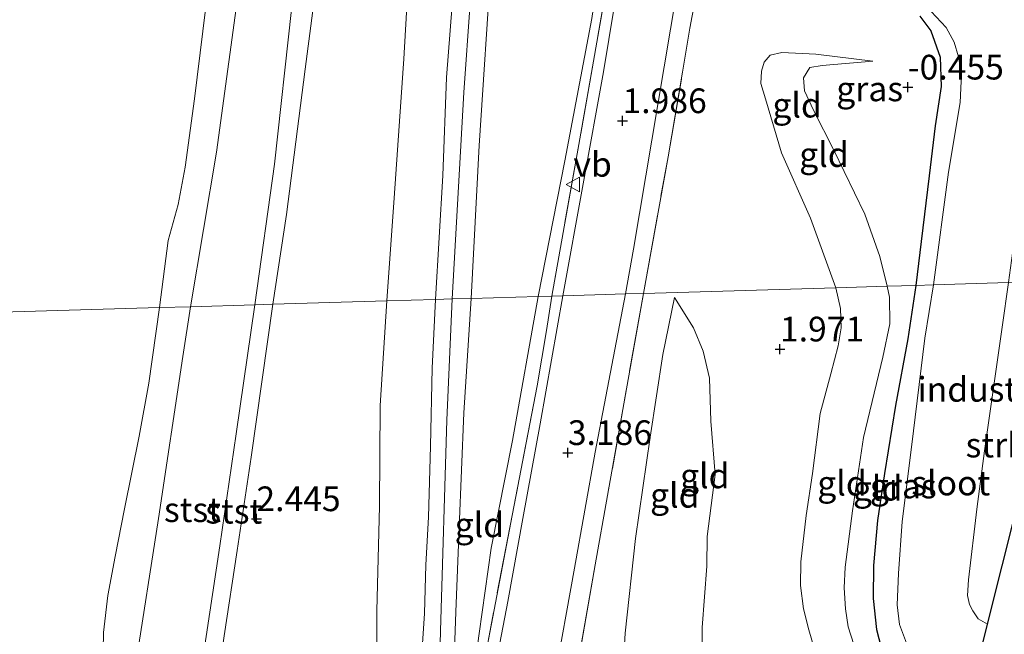
# Model space of a CAD drawing. Units: metres. Extents: x 99998 to 110006, y 418748 to 425003.
# Drawn here: x 102658 to 102757, y 420822 to 420885 of the extents above; entities that cross this region are included whole.
import ezdxf
from ezdxf.enums import TextEntityAlignment as Align

# ---------------------------------------------------------------- set-up
doc = ezdxf.new("R2010")
doc.units = ezdxf.units.M
doc.linetypes.add('IE-TERREINAFSCHEIDING', pattern=[10, 8, -2])
doc.layers.get('0').update_dxf_attribs({"lineweight": 25})
for name, color, linetype, lineweight in [('B-ME-GR-STRUIKEN-GV-B6', 93, 'Continuous', 18), ('B-ME-GW-HOOGTEPUNT-S-B1', 10, 'Continuous', 25), ('B-ME-GW-INSTEEKWATERGANG-L-B1', 10, 'Continuous', 25), ('B-ME-GW-KRUINLIJN-L-B1', 93, 'Continuous', 18), ('B-ME-GW-TEENLIJN-L-B1', 93, 'Continuous', 18), ('B-ME-IE-GRASLAND-GV-B6', 93, 'Continuous', 18), ('B-ME-IE-GRONDWERKLIJN-GROND_INGERICHT-GV-B6', 253, 'Continuous', 18), ('B-ME-IE-HULPGEOMETRIE-L-B1', 53, 'Continuous', 18), ('B-ME-IE-TERREINAFSCHEIDING-DOORGANG-L-B1', 8, 'IE-TERREINAFSCHEIDING-KUNSTMATIG-OPEN', 18), ('B-ME-IE-TERREINAFSCHEIDING-RASTERHEKWERK-L-B1', 8, 'IE-TERREINAFSCHEIDING', 18), ('B-ME-KG-KADASTRAAL-OPNAMEDTMGRENS-L-B1', 10, 'Continuous', 25), ('B-ME-OB-BEKLEDING-GV-B6', 253, 'Continuous', 18), ('B-ME-OB-WATERLIJN-L-B1', 133, 'OB-WATERLIJN', 18), ('B-ME-OG-WATER-GV-B6', 153, 'Continuous', 18), ('B-ME-VH-VERH_SOORT-BITUMEN-GV-B6', 8, 'IE-TERREINAFSCHEIDING-NATUURLIJK-HOUTWAL', 18), ('B-ME-VW-MEUBILAIR_WEGMEUBILAIR-VERKEERSBORD-S-B1', 8, 'Continuous', 18)]:
    doc.layers.add(name, color=color, linetype=linetype, lineweight=lineweight)
doc.styles.add('NLCS-ISO', font='NLCS-ISO.TTF')
doc.linetypes.add('IE-TERREINAFSCHEIDING-KUNSTMATIG-OPEN', pattern='A,7,-1.5,[67,NLCS.SHX,S=0.75,R=0,X=0,Y=0],-1.5', length=10)
doc.linetypes.add('IE-TERREINAFSCHEIDING-NATUURLIJK-HOUTWAL', pattern='A,7,-1.5,[67,NLCS.SHX,S=0.75,R=45,X=0,Y=0],-1.5,7,-1.5,[70,NLCS.SHX,S=0.75,R=0,X=0,Y=0],-1.5', length=20)
doc.linetypes.add('OB-WATERLIJN', pattern='A,10,[32,NLCS.SHX,S=2,R=0,X=0,Y=0],-12', length=22)

# ---------------------------------------------------------------- blocks, each defined once
blk = doc.blocks.new('verkeersbord')
for p, q in [((0, 0.75), (-0.75, -0.625)), ((0.75, -0.625), (0, 0.75)), ((-0.75, -0.625), (0.75, -0.625))]:
    blk.add_line(p, q)
blk = doc.blocks.new('hoogtepunt')
for p, q in [((-0.5, 0), (0.5, 0)), ((0, 0.5), (0, -0.5))]:
    blk.add_line(p, q)

msp = doc.modelspace()

# ---------------------------------------------------------------- linework, layer by layer
at = {"layer": 'B-ME-GR-STRUIKEN-GV-B6'}
msp.add_polyline3d([(102755.734, 420823.31, -1.388), (102754.765, 420823.842, -1.388), (102754.234, 420824.657, -1.388), (102753.909, 420825.307, -1.388), (102753.688, 420826.215, -1.388), (102753.79, 420827.821, -1.388), (102754.637, 420834.964, -1.388), (102755.413, 420840.869, -1.388), (102757.208, 420853.375, -1.388), (102757.856, 420857.904, -1.388), (102762.291, 420858.035, 0.225), (102760.627, 420847.365, 0.204), (102758.674, 420835.144, 0.204), (102755.734, 420823.31, -1.388)], dxfattribs=at)
at = {"layer": 'B-ME-GW-INSTEEKWATERGANG-L-B1'}
for points in [[(102748.86, 420884.885, -0.383), (102750, 420883.397, -0.428), (102750.916, 420880.735, -0.488), (102751.016, 420877.75, -0.518), (102750.417, 420873.791, -0.536), (102749.812, 420868.713, -0.515), (102748.994, 420862.057, -0.488), (102748.452, 420857.627, -0.539)], [(102748.452, 420857.627, -0.539), (102747.66, 420852.218, -0.503), (102746.413, 420845.455, -0.476), (102745.281, 420838.57, -0.314), (102744.601, 420833.804, -0.29), (102744.199, 420829.253, -0.308), (102744.146, 420825.929, -0.404), (102744.498, 420822.788, -0.332), (102745.156, 420820.167, -0.299), (102745.975, 420818.659, -0.269), (102746.817, 420817.641, -0.287), (102747.325, 420817.064, -0.287), (102749.297, 420815.231, -0.29), (102751.184, 420814.487, -0.266), (102753.427, 420814.023, -0.341)]]:
    msp.add_polyline3d(points, dxfattribs=at)
at = {"layer": 'B-ME-GW-KRUINLIJN-L-B1'}
for points in [[(102701.563, 420856.246, 4.599), (102702.735, 420877.149, 4.632), (102704.006, 420895.269, 4.836), (102705.413, 420908.468, 4.863), (102708.182, 420930.105, 5.04), (102711.696, 420956.509, 5.286), (102714.12, 420977.188, 5.205), (102717.331, 421006.732, 5.235), (102720.574, 421036.835, 5.166), (102722.209, 421052.818, 5.199), (102723.87, 421070.624, 5.136), (102725.402, 421090.541, 5.049), (102727.686, 421115.601, 4.89), (102729.891, 421140.824, 4.716), (102731.391, 421162.177, 4.311), (102732.75, 421181.731, 4.371), (102734.563, 421213.745, 4.473), (102735.931, 421238.686, 4.584)], [(102738.11, 421238.876, 4.548), (102737.036, 421221.864, 4.524), (102735.797, 421204.437, 4.383), (102734.515, 421184.281, 4.362), (102732.98, 421161.89, 4.338), (102731.876, 421142.854, 4.665), (102730.826, 421126.721, 4.845), (102729.018, 421106.931, 4.932), (102726.934, 421084.419, 5.097), (102725.515, 421064.693, 5.082), (102723.063, 421041.25, 5.082), (102720.209, 421014.824, 5.232), (102717.284, 420988.916, 5.235), (102714.498, 420961.616, 5.214), (102710.942, 420935.085, 5.058), (102707.249, 420907.11, 4.821), (102705.512, 420890.785, 4.755), (102704.278, 420871.788, 4.662), (102703.457, 420856.302, 4.536)], [(102699.854, 420856.196, 4.482), (102700.588, 420868.74, 4.536), (102700.989, 420878.669, 4.521), (102701.713, 420888.23, 4.614), (102702.593, 420898.784, 4.737), (102703.196, 420906.905, 4.794), (102704.914, 420920.255, 4.881), (102707.183, 420937.803, 5.004), (102709.665, 420958.151, 5.154), (102711.977, 420976.775, 5.052), (102713.757, 420994.545, 5.052), (102715.545, 421011.401, 5.082), (102717.614, 421029.139, 5.067), (102719.544, 421048.057, 5.052), (102721.136, 421065.026, 5.022), (102722.84, 421085.205, 4.962), (102724.748, 421103.95, 4.839), (102726.464, 421123.945, 4.734), (102728.602, 421146.315, 4.464), (102730.194, 421168.761, 4.137), (102731.116, 421183.654, 4.197), (102731.995, 421202.785, 4.266), (102733.154, 421224.013, 4.329), (102733.859, 421238.505, 4.374)], [(102681.571, 420855.657, 2.238), (102683.557, 420869.908, 2.061), (102685.301, 420885.573, 1.884), (102687.078, 420900.324, 1.875), (102689.09, 420916.172, 1.953), (102691.277, 420930.953, 2.142), (102693.682, 420947.236, 2.301), (102695.592, 420963.066, 2.391), (102697.391, 420978.605, 2.499), (102699.746, 420998.673, 2.511), (102702.062, 421019.621, 2.433), (102704.187, 421042.657, 2.37), (102705.684, 421058.221, 2.391), (102707.839, 421080.176, 2.325), (102710.308, 421105.059, 2.337), (102711.627, 421124.568, 2.397), (102713.407, 421147.116, 2.325), (102714.88, 421166.188, 2.211), (102716.228, 421183.573, 2.13), (102717.279, 421203.222, 2.184), (102718.298, 421225.107, 2.184), (102718.79, 421237.19, 2.193)], [(102744.116, 420880.338, -0.377), (102738.332, 420881.041, 0.33), (102734.923, 420881.203, 0.879), (102733.713, 420880.945, 1.023), (102733.107, 420880.225, 1.152), (102732.848, 420879.33, 1.311), (102732.797, 420878.069, 1.374), (102733.269, 420876.511, 1.464), (102734.862, 420871.03, 1.566), (102737.809, 420864.441, 1.659), (102740.375, 420857.389, 1.599)], [(102740.375, 420857.389, 1.599), (102740.86, 420855.287, 1.683), (102740.924, 420853.341, 1.647), (102740.598, 420851.485, 1.614), (102739.88, 420848.662, 1.65), (102738.789, 420844.663, 1.671), (102738.009, 420838.573, 1.68), (102737.373, 420834.327, 1.656), (102736.83, 420829.627, 1.704), (102736.801, 420827.237, 1.683), (102737.089, 420824.884, 1.683), (102737.644, 420822.743, 1.695), (102738.259, 420820.647, 1.674), (102738.665, 420819.292, 1.617), (102739.329, 420817.513, 1.653), (102740.684, 420815.103, 1.59), (102742.067, 420813.036, 1.641), (102744.269, 420810.691, 1.674), (102746.675, 420808.806, 1.68), (102749.759, 420807.048, 1.656), (102751.529, 420806.383, 1.677)], [(102684.799, 420757.372, 2.79), (102687.001, 420762.801, 2.958), (102687.758, 420767.077, 3.024), (102688.542, 420772.523, 3.168), (102689.964, 420779.094, 3.495), (102691.251, 420784.996, 3.822), (102692.474, 420789.213, 4.014), (102694.257, 420793.891, 4.092), (102695.935, 420799.391, 4.308), (102697.422, 420805.267, 4.326), (102697.973, 420810.077, 4.248), (102698.43, 420815.317, 4.224), (102698.434, 420819.826, 4.224), (102698.759, 420824.401, 4.182), (102698.88, 420829.327, 4.2), (102699.158, 420834.168, 4.35), (102699.365, 420841.339, 4.479), (102699.536, 420849.232, 4.476), (102699.854, 420856.196, 4.482)], [(102695.218, 420505.82, 4.652), (102696.442, 420536.367, 4.479), (102697.404, 420564.755, 4.401), (102698.157, 420587.119, 4.425), (102699.055, 420618.393, 4.575), (102699.701, 420649.797, 4.68), (102699.973, 420666.274, 4.575), (102700.245, 420685.743, 4.854), (102700.625, 420709.254, 5.055), (102700.915, 420739.467, 4.713), (102701.172, 420763.002, 4.422), (102700.221, 420788.413, 4.161), (102700.123, 420795.059, 4.287), (102699.997, 420807.935, 4.416), (102700.363, 420822.649, 4.317), (102701.023, 420843.98, 4.569), (102701.563, 420856.246, 4.599)], [(102703.457, 420856.302, 4.536), (102702.743, 420844.723, 4.551), (102702.264, 420833.096, 4.359), (102701.915, 420824.576, 4.269), (102701.566, 420815.035, 4.329), (102701.892, 420807.171, 4.341)], [(102724.03, 420856.407, 2.49), (102722.854, 420850.638, 2.826), (102721.595, 420842.259, 3.138), (102720.09, 420831.979, 3.171), (102719.05, 420822.419, 3.27), (102718.915, 420820.112, 3.264), (102717.969, 420814.83, 3.459), (102717.081, 420809.06, 3.675), (102716.645, 420805.61, 3.831), (102716.68, 420803.699, 3.957), (102717.094, 420801.917, 3.978), (102717.891, 420800.225, 4.11), (102718.916, 420798.986, 4.266), (102720.069, 420798.235, 4.296), (102721.446, 420797.636, 4.365), (102724.875, 420796.845, 4.392), (102730.867, 420795.433, 4.509), (102738.563, 420793.6, 4.593), (102746.409, 420792.055, 4.611), (102750.463, 420791.356, 4.617)], [(102675.352, 420813.978, 2.223), (102676.279, 420819.596, 2.181), (102678.036, 420831.242, 2.262), (102679.703, 420842.588, 2.148), (102681.571, 420855.657, 2.238)]]:
    msp.add_polyline3d(points, dxfattribs=at)
at = {"layer": 'B-ME-GW-TEENLIJN-L-B1'}
for points in [[(102729.656, 421238.138, 2.967), (102728.636, 421214.543, 2.928), (102727.696, 421196.478, 2.85), (102726.912, 421179.557, 2.841), (102725.955, 421165.235, 2.799), (102724.871, 421150.217, 2.952), (102723.497, 421137.3, 3.3), (102722.254, 421122.609, 3.435), (102720.497, 421109.141, 3.318), (102718.789, 421091.846, 3.408), (102717.57, 421076.726, 3.489), (102715.742, 421059.711, 3.417), (102714.091, 421041.618, 3.54), (102711.94, 421023.79, 3.546), (102709.899, 421004.135, 3.543), (102707.754, 420984.442, 3.66), (102705.393, 420966.186, 3.477), (102703.424, 420950.113, 3.384), (102701.147, 420932.653, 3.294), (102698.842, 420914.302, 3.12), (102697.294, 420891.731, 3.012), (102696.657, 420880.565, 2.991), (102695.712, 420866.977, 2.931), (102694.935, 420856.051, 2.964)], [(102710.249, 420856.502, 2.73), (102712.959, 420870.224, 2.163), (102715.675, 420884.654, 1.782), (102718.09, 420900.907, 1.494), (102720.024, 420917.445, 1.635), (102722.383, 420933.228, 1.713), (102724.97, 420954.421, 1.755), (102727.174, 420972.644, 1.797), (102729.909, 420997.202, 1.728), (102732.244, 421019.709, 1.656), (102734.663, 421041.958, 1.65), (102736.415, 421060.861, 1.701), (102736.314, 421062.547, 1.725), (102735.882, 421063.455, 1.743), (102735.433, 421063.942, 1.74), (102735.345, 421064.775, 1.725), (102735.58, 421066.622, 1.719), (102735.928, 421067.374, 1.713), (102736.554, 421068.322, 1.689), (102737.013, 421070.071, 1.71), (102737.83, 421078.016, 1.644), (102739.806, 421099.675, 1.533)], [(102675.085, 420855.466, 0.789), (102677.695, 420871.128, 0.885), (102680.189, 420889.43, 0.801), (102682.632, 420907.919, 0.771), (102684.72, 420925.01, 0.762), (102686.893, 420942.809, 0.75), (102688.593, 420957.136, 0.852), (102689.83, 420969.343, 0.927), (102691.121, 420980.082, 0.924), (102692.562, 420993.444, 0.888), (102694.752, 421011.993, 0.921), (102696.423, 421028.312, 0.897), (102698.689, 421050.705, 0.906), (102700.184, 421065.376, 0.99), (102701.319, 421078.209, 0.897), (102702.687, 421092.91, 0.885)], [(102745.564, 420857.542, -0.377), (102744.833, 420860.547, -0.401), (102743.32, 420864.83, -0.389), (102740.168, 420871.32, -0.416), (102738.12, 420875.367, -0.344), (102737.19, 420877.312, -0.317), (102737.092, 420878.631, -0.266), (102737.739, 420879.675, -0.254), (102738.981, 420879.893, -0.293), (102744.116, 420880.338, -0.377)], [(102752.567, 420810.562, -0.086), (102749.948, 420811.813, -0.05), (102747.527, 420813.499, -0.05), (102745.827, 420814.957, -0.038), (102744.681, 420816.247, -0.026), (102743.731, 420817.492, 0.021), (102742.507, 420820.327, 0.003), (102741.617, 420823.03, 0.003), (102741.363, 420824.859, -0.047), (102741.222, 420826.986, -0.101), (102741.305, 420829.08, -0.134), (102742.072, 420834.782, -0.098), (102743.175, 420842.21, -0.119), (102745.129, 420850.342, -0.32), (102745.822, 420853.717, -0.401), (102745.816, 420856.437, -0.509), (102745.564, 420857.542, -0.377)], [(102710.249, 420856.502, 2.73), (102707.648, 420841.919, 3.294), (102705.505, 420830.998, 3.567), (102704.286, 420822.387, 3.798), (102703.503, 420816.746, 3.897), (102702.38, 420810.102, 4.188), (102701.892, 420807.171, 4.341)], [(102750.655, 420799.325, 1.932), (102738.937, 420800.601, 2.364), (102732.622, 420802.026, 2.226), (102729.749, 420803.027, 2.145), (102728.283, 420803.899, 2.115), (102727.397, 420805.009, 2.067), (102727.133, 420806.189, 2.022), (102727.105, 420807.488, 1.989), (102727.013, 420811.672, 2.04), (102726.822, 420818.954, 2.088), (102726.843, 420822.986, 2.112), (102727.33, 420829.178, 2.22), (102727.345, 420832.204, 2.442), (102728.15, 420838.484, 2.412), (102727.716, 420843.861, 2.322), (102727.581, 420848.224, 2.292), (102726.938, 420850.974, 2.358), (102725.974, 420853.318, 2.433), (102724.03, 420856.407, 2.49)], [(102668.746, 420814.721, 0.807), (102669.503, 420819.081, 0.837), (102671.824, 420834.007, 0.852), (102674.307, 420850.42, 0.825), (102675.085, 420855.466, 0.789)], [(102694.935, 420856.051, 2.964), (102694.268, 420845.461, 2.895), (102694.19, 420835.256, 2.895), (102693.933, 420824.659, 2.805), (102693.915, 420815.275, 2.784), (102693.731, 420809.757, 2.865), (102692.939, 420804.014, 2.898), (102691.57, 420798.177, 2.916), (102690.321, 420794.166, 2.835), (102688.824, 420790.361, 2.736), (102687.606, 420786.547, 2.565), (102686.779, 420782.301, 2.421), (102686.08, 420777.213, 2.226), (102685.708, 420772.96, 2.184), (102685.524, 420768.581, 2.262), (102685.19, 420764.72, 2.361), (102684.843, 420760.915, 2.523), (102684.799, 420757.372, 2.79)]]:
    msp.add_polyline3d(points, dxfattribs=at)
at = {"layer": 'B-ME-IE-GRASLAND-GV-B6'}
for points in [[(102719.537, 420895.463, 1.518), (102716.859, 420879.247, 1.845), (102712.752, 420856.575, 2.586), (102711.624, 420856.542, 2.718), (102714.369, 420871.877, 2.136), (102717.658, 420890.739, 1.629)], [(102726.296, 420887.437, 1.734), (102725.596, 420883.671, 1.761), (102724.872, 420879.205, 1.914), (102723.389, 420870.633, 2.181), (102720.904, 420856.815, 2.718), (102719.104, 420856.762, 2.628), (102719.89, 420861.28, 2.463), (102724.245, 420887.2, 1.641)], [(102750.02, 420885.35, -1.387), (102751.526, 420883.732, -1.387), (102752.359, 420882.245, -1.387), (102752.795, 420880.766, -1.387), (102753.08, 420879.038, -1.387), (102752.945, 420876.157, -1.388)], [(102752.945, 420876.157, -1.388), (102751.785, 420869.074, -1.388), (102750.242, 420857.68, -1.388), (102748.452, 420857.627, -0.539), (102748.994, 420862.057, -0.488), (102749.812, 420868.713, -0.515), (102750.417, 420873.791, -0.536), (102751.016, 420877.75, -0.518), (102750.916, 420880.735, -0.488), (102750, 420883.397, -0.428), (102748.86, 420884.885, -0.383)], [(102748.452, 420857.627, -0.539), (102750.242, 420857.68, -1.388), (102749.372, 420852.265, -1.388), (102748.013, 420841.254, -1.388), (102747.078, 420833.701, -1.388), (102746.714, 420828.45, -1.388), (102746.566, 420825.257, -1.388), (102746.821, 420823.278, -1.388), (102747.527, 420821.398, -1.388), (102748.415, 420819.588, -1.388), (102749.497, 420817.949, -1.388), (102748.403, 420816.929, -0.308), (102747.325, 420817.064, -0.287), (102746.817, 420817.641, -0.287), (102745.975, 420818.659, -0.269), (102745.156, 420820.167, -0.299), (102744.498, 420822.788, -0.332), (102744.146, 420825.929, -0.404), (102744.199, 420829.253, -0.308), (102744.601, 420833.804, -0.29), (102745.281, 420838.57, -0.314), (102746.413, 420845.455, -0.476), (102747.66, 420852.218, -0.503), (102748.452, 420857.627, -0.539)], [(102698.389, 420782.145, 4.056), (102698.623, 420785.077, 4.056), (102698.994, 420787.751, 4.113), (102699.658, 420791.457, 4.206), (102700.123, 420795.059, 4.287), (102701.251, 420801.031, 4.323), (102702.252, 420805.754, 4.278), (102705.074, 420821.051, 3.771), (102707.611, 420834.33, 3.393), (102710.137, 420847.452, 3.054), (102711.078, 420853.058, 2.832), (102711.624, 420856.542, 2.718)], [(102711.624, 420856.542, 2.718), (102712.752, 420856.575, 2.586), (102710.437, 420843.588, 3.009), (102708.703, 420834.007, 3.285), (102707.166, 420825.6, 3.444), (102705.706, 420817.886, 3.627), (102704.533, 420811.237, 3.87), (102702.836, 420803.298, 4.137), (102701.766, 420797.781, 4.23), (102701.005, 420793.57, 4.191), (102700.221, 420788.413, 4.161), (102699.726, 420784.748, 4.089), (102699.268, 420780.21, 4.125)], [(102711.86, 420817.586, 3.729), (102713.939, 420828.974, 3.363), (102716.004, 420840.722, 3.207), (102719.104, 420856.762, 2.628), (102720.904, 420856.815, 2.718), (102717.272, 420836.334, 3.393), (102716.018, 420829.309, 3.504), (102714.531, 420820.776, 3.651)]]:
    msp.add_polyline3d(points, dxfattribs=at)
at = {"layer": 'B-ME-IE-GRONDWERKLIJN-GROND_INGERICHT-GV-B6'}
for points in [[(102697.294, 420891.731, 3.012), (102696.657, 420880.565, 2.991), (102695.712, 420866.977, 2.931), (102694.935, 420856.051, 2.964), (102683.397, 420855.711, 2.25), (102684.769, 420864.789, 2.151), (102686.665, 420879.53, 2.154), (102688.681, 420895.033, 2.175)], [(102701.713, 420888.23, 4.614), (102700.989, 420878.669, 4.521), (102700.588, 420868.74, 4.536), (102699.854, 420856.196, 4.482), (102694.935, 420856.051, 2.964), (102695.712, 420866.977, 2.931), (102696.657, 420880.565, 2.991), (102697.294, 420891.731, 3.012)], [(102705.512, 420890.785, 4.755), (102704.278, 420871.788, 4.662), (102703.457, 420856.302, 4.536), (102701.563, 420856.246, 4.599), (102699.854, 420856.196, 4.482), (102700.588, 420868.74, 4.536), (102700.989, 420878.669, 4.521), (102701.713, 420888.23, 4.614)], [(102715.675, 420884.654, 1.782), (102712.959, 420870.224, 2.163), (102710.249, 420856.502, 2.73), (102703.457, 420856.302, 4.536), (102704.278, 420871.788, 4.662), (102705.512, 420890.785, 4.755)], [(102717.658, 420890.739, 1.629), (102714.369, 420871.877, 2.136), (102711.624, 420856.542, 2.718), (102710.249, 420856.502, 2.73), (102712.959, 420870.224, 2.163), (102715.675, 420884.654, 1.782)], [(102748.86, 420884.885, -0.383), (102750, 420883.397, -0.428), (102750.916, 420880.735, -0.488), (102751.016, 420877.75, -0.518), (102750.417, 420873.791, -0.536), (102749.812, 420868.713, -0.515), (102748.994, 420862.057, -0.488), (102748.452, 420857.627, -0.539), (102745.564, 420857.542, -0.377), (102744.833, 420860.547, -0.401), (102743.32, 420864.83, -0.389), (102740.168, 420871.32, -0.416), (102738.12, 420875.367, -0.344), (102737.19, 420877.312, -0.317), (102737.092, 420878.631, -0.266), (102737.739, 420879.675, -0.254), (102738.981, 420879.893, -0.293), (102744.116, 420880.338, -0.377), (102738.332, 420881.041, 0.33), (102734.923, 420881.203, 0.879), (102733.713, 420880.945, 1.023), (102733.107, 420880.225, 1.152), (102732.848, 420879.33, 1.311), (102732.797, 420878.069, 1.374), (102733.269, 420876.511, 1.464), (102734.862, 420871.03, 1.566), (102737.809, 420864.441, 1.659), (102740.375, 420857.389, 1.599), (102720.904, 420856.815, 2.718), (102723.389, 420870.633, 2.181), (102724.872, 420879.205, 1.914), (102725.596, 420883.671, 1.761), (102726.296, 420887.437, 1.734)], [(102740.375, 420857.389, 1.599), (102737.809, 420864.441, 1.659), (102734.862, 420871.03, 1.566), (102733.269, 420876.511, 1.464), (102732.797, 420878.069, 1.374), (102732.848, 420879.33, 1.311), (102733.107, 420880.225, 1.152), (102733.713, 420880.945, 1.023), (102734.923, 420881.203, 0.879), (102738.332, 420881.041, 0.33), (102744.116, 420880.338, -0.377), (102738.981, 420879.893, -0.293), (102737.739, 420879.675, -0.254), (102737.092, 420878.631, -0.266), (102737.19, 420877.312, -0.317), (102738.12, 420875.367, -0.344), (102740.168, 420871.32, -0.416), (102743.32, 420864.83, -0.389), (102744.833, 420860.547, -0.401), (102745.564, 420857.542, -0.377), (102740.375, 420857.389, 1.599)], [(102720.904, 420856.815, 2.718), (102740.375, 420857.389, 1.599), (102740.86, 420855.287, 1.683), (102740.924, 420853.341, 1.647), (102740.598, 420851.485, 1.614), (102739.88, 420848.662, 1.65), (102738.789, 420844.663, 1.671), (102738.009, 420838.573, 1.68), (102737.373, 420834.327, 1.656), (102736.83, 420829.627, 1.704), (102736.801, 420827.237, 1.683), (102737.089, 420824.884, 1.683), (102737.644, 420822.743, 1.695), (102738.259, 420820.647, 1.674)], [(102738.259, 420820.647, 1.674), (102737.644, 420822.743, 1.695), (102737.089, 420824.884, 1.683), (102736.801, 420827.237, 1.683), (102736.83, 420829.627, 1.704), (102737.373, 420834.327, 1.656), (102738.009, 420838.573, 1.68), (102738.789, 420844.663, 1.671), (102739.88, 420848.662, 1.65), (102740.598, 420851.485, 1.614), (102740.924, 420853.341, 1.647), (102740.86, 420855.287, 1.683), (102740.375, 420857.389, 1.599)], [(102740.375, 420857.389, 1.599), (102745.564, 420857.542, -0.377), (102745.816, 420856.437, -0.509), (102745.822, 420853.717, -0.401), (102745.129, 420850.342, -0.32), (102743.175, 420842.21, -0.119), (102742.072, 420834.782, -0.098), (102741.305, 420829.08, -0.134), (102741.222, 420826.986, -0.101), (102741.363, 420824.859, -0.047), (102741.617, 420823.03, 0.003), (102742.507, 420820.327, 0.003)], [(102742.507, 420820.327, 0.003), (102741.617, 420823.03, 0.003), (102741.363, 420824.859, -0.047), (102741.222, 420826.986, -0.101), (102741.305, 420829.08, -0.134), (102742.072, 420834.782, -0.098), (102743.175, 420842.21, -0.119), (102745.129, 420850.342, -0.32), (102745.822, 420853.717, -0.401), (102745.816, 420856.437, -0.509), (102745.564, 420857.542, -0.377)], [(102745.564, 420857.542, -0.377), (102748.452, 420857.627, -0.539), (102747.66, 420852.218, -0.503), (102746.413, 420845.455, -0.476), (102745.281, 420838.57, -0.314), (102744.601, 420833.804, -0.29), (102744.199, 420829.253, -0.308), (102744.146, 420825.929, -0.404), (102744.498, 420822.788, -0.332), (102745.156, 420820.167, -0.299)], [(102694.935, 420856.051, 2.964), (102699.854, 420856.196, 4.482), (102699.536, 420849.232, 4.476), (102699.365, 420841.339, 4.479), (102699.158, 420834.168, 4.35), (102698.88, 420829.327, 4.2), (102698.759, 420824.401, 4.182), (102698.434, 420819.826, 4.224), (102698.43, 420815.317, 4.224), (102697.973, 420810.077, 4.248), (102697.422, 420805.267, 4.326), (102695.935, 420799.391, 4.308), (102694.257, 420793.891, 4.092), (102692.474, 420789.213, 4.014), (102691.251, 420784.996, 3.822), (102689.964, 420779.094, 3.495)], [(102698.434, 420819.826, 4.224), (102698.759, 420824.401, 4.182), (102698.88, 420829.327, 4.2), (102699.158, 420834.168, 4.35), (102699.365, 420841.339, 4.479), (102699.536, 420849.232, 4.476), (102699.854, 420856.196, 4.482), (102701.563, 420856.246, 4.599), (102703.457, 420856.302, 4.536), (102702.743, 420844.723, 4.551), (102702.264, 420833.096, 4.359), (102701.915, 420824.576, 4.269), (102701.566, 420815.035, 4.329)], [(102703.457, 420856.302, 4.536), (102710.249, 420856.502, 2.73), (102707.648, 420841.919, 3.294), (102705.505, 420830.998, 3.567), (102704.286, 420822.387, 3.798), (102703.503, 420816.746, 3.897), (102702.38, 420810.102, 4.188), (102701.892, 420807.171, 4.341), (102701.566, 420815.035, 4.329), (102701.915, 420824.576, 4.269), (102702.264, 420833.096, 4.359), (102702.743, 420844.723, 4.551), (102703.457, 420856.302, 4.536)], [(102703.503, 420816.746, 3.897), (102704.286, 420822.387, 3.798), (102705.505, 420830.998, 3.567), (102707.648, 420841.919, 3.294), (102710.249, 420856.502, 2.73), (102711.624, 420856.542, 2.718), (102711.078, 420853.058, 2.832), (102710.137, 420847.452, 3.054), (102707.611, 420834.33, 3.393), (102705.074, 420821.051, 3.771)], [(102714.531, 420820.776, 3.651), (102716.018, 420829.309, 3.504), (102717.272, 420836.334, 3.393), (102720.904, 420856.815, 2.718)], [(102718.915, 420820.112, 3.264), (102719.05, 420822.419, 3.27), (102720.09, 420831.979, 3.171), (102721.595, 420842.259, 3.138), (102722.854, 420850.638, 2.826), (102724.03, 420856.407, 2.49), (102725.974, 420853.318, 2.433), (102726.938, 420850.974, 2.358), (102727.581, 420848.224, 2.292), (102727.716, 420843.861, 2.322), (102728.15, 420838.484, 2.412), (102727.345, 420832.204, 2.442), (102727.33, 420829.178, 2.22), (102726.843, 420822.986, 2.112), (102726.822, 420818.954, 2.088), (102724.86, 420819.318, 2.463), (102721.107, 420819.683, 3.042), (102718.915, 420820.112, 3.264)], [(102726.822, 420818.954, 2.088), (102726.843, 420822.986, 2.112), (102727.33, 420829.178, 2.22), (102727.345, 420832.204, 2.442), (102728.15, 420838.484, 2.412), (102727.716, 420843.861, 2.322), (102727.581, 420848.224, 2.292), (102726.938, 420850.974, 2.358), (102725.974, 420853.318, 2.433), (102724.03, 420856.407, 2.49), (102722.854, 420850.638, 2.826), (102721.595, 420842.259, 3.138), (102720.09, 420831.979, 3.171), (102719.05, 420822.419, 3.27), (102718.915, 420820.112, 3.264)], [(102678.485, 420822.121, 2.358), (102679.804, 420830.771, 2.403), (102681.201, 420840.238, 2.256), (102683.397, 420855.711, 2.25), (102694.935, 420856.051, 2.964), (102694.268, 420845.461, 2.895), (102694.19, 420835.256, 2.895), (102693.933, 420824.659, 2.805), (102693.915, 420815.275, 2.784)], [(102686.08, 420777.213, 2.226), (102686.779, 420782.301, 2.421), (102687.606, 420786.547, 2.565), (102688.824, 420790.361, 2.736), (102690.321, 420794.166, 2.835), (102691.57, 420798.177, 2.916), (102692.939, 420804.014, 2.898), (102693.731, 420809.757, 2.865), (102693.915, 420815.275, 2.784), (102693.933, 420824.659, 2.805), (102694.19, 420835.256, 2.895), (102694.268, 420845.461, 2.895), (102694.935, 420856.051, 2.964)]]:
    msp.add_polyline3d(points, dxfattribs=at)
at = {"layer": 'B-ME-IE-HULPGEOMETRIE-L-B1'}
msp.add_polyline3d([(102421.773, 420848.005, 0.25), (102671.936, 420855.373, 0.25), (102675.085, 420855.466, 0.789), (102681.571, 420855.657, 2.238), (102683.397, 420855.711, 2.25), (102694.935, 420856.051, 2.964), (102699.854, 420856.196, 4.482), (102701.563, 420856.246, 4.599), (102703.457, 420856.302, 4.536), (102710.249, 420856.502, 2.73), (102711.624, 420856.542, 2.718), (102712.752, 420856.575, 2.586), (102715.993, 420856.67, 2.778), (102719.104, 420856.762, 2.628), (102720.904, 420856.815, 2.718), (102740.375, 420857.389, 1.599), (102745.564, 420857.542, -0.377), (102748.452, 420857.627, -0.539), (102750.242, 420857.68, -1.388), (102757.856, 420857.904, -1.388), (102762.291, 420858.035, 0.225), (102764.377, 420858.096, 0.057)], dxfattribs=at)
at = {"layer": 'B-ME-IE-TERREINAFSCHEIDING-DOORGANG-L-B1'}
msp.add_line((102725.596, 420883.671, 1.761), (102726.296, 420887.437, 1.734), dxfattribs=at)
at = {"layer": 'B-ME-IE-TERREINAFSCHEIDING-RASTERHEKWERK-L-B1'}
for points in [[(102740.12, 421090.708, 1.545), (102738.999, 421076.901, 1.515), (102738.399, 421069.394, 1.596), (102738.009, 421066.694, 1.53), (102736.259, 421066.823, 1.743), (102735.961, 421064.32, 1.815), (102737.697, 421064.122, 1.716), (102736.426, 421050.063, 1.731), (102735.159, 421037.845, 1.599), (102733.258, 421019.049, 1.644), (102731.152, 420999.278, 1.695), (102729.079, 420980.65, 1.797), (102727.073, 420962.838, 1.77), (102724.474, 420941.665, 1.722), (102722.012, 420921.969, 1.569), (102719.753, 420905.39, 1.518), (102717.658, 420890.739, 1.629), (102714.369, 420871.877, 2.136), (102711.624, 420856.542, 2.718)], [(102720.904, 420856.815, 2.718), (102723.389, 420870.633, 2.181), (102724.872, 420879.205, 1.914), (102725.596, 420883.671, 1.761)], [(102711.624, 420856.542, 2.718), (102711.078, 420853.058, 2.832), (102710.137, 420847.452, 3.054), (102707.611, 420834.33, 3.393), (102705.074, 420821.051, 3.771), (102702.252, 420805.754, 4.278), (102701.251, 420801.031, 4.323), (102700.123, 420795.059, 4.287), (102699.658, 420791.457, 4.206), (102698.994, 420787.751, 4.113), (102698.623, 420785.077, 4.056), (102698.389, 420782.145, 4.056)], [(102720.904, 420856.815, 2.718), (102717.272, 420836.334, 3.393), (102716.018, 420829.309, 3.504), (102714.531, 420820.776, 3.651), (102712.602, 420810.344, 4.005), (102711.478, 420804.303, 4.263), (102711.227, 420801.167, 4.32)]]:
    msp.add_polyline3d(points, dxfattribs=at)
at = {"layer": 'B-ME-KG-KADASTRAAL-OPNAMEDTMGRENS-L-B1'}
msp.add_polyline3d([(102750.157, 420778.665, 2.844), (102750.258, 420782.84, 2.919), (102750.285, 420783.954, 3.027), (102750.302, 420784.677, 3.336), (102750.38, 420787.89, 4.563), (102750.425, 420789.76, 4.704), (102750.463, 420791.356, 4.617), (102750.655, 420799.325, 1.932), (102750.74, 420802.961, 1.797), (102751.529, 420806.383, 1.677), (102752.567, 420810.562, -0.086), (102753.427, 420814.023, -0.341), (102753.855, 420815.745, -1.388), (102755.734, 420823.31, -1.388), (102758.674, 420835.144, 0.204), (102764.377, 420858.096, 0.057)], dxfattribs=at)
at = {"layer": 'B-ME-OB-BEKLEDING-GV-B6'}
for points in [[(102702.687, 421092.91, 0.885), (102701.319, 421078.209, 0.897), (102700.184, 421065.376, 0.99), (102698.689, 421050.705, 0.906), (102696.423, 421028.312, 0.897), (102694.752, 421011.993, 0.921), (102692.562, 420993.444, 0.888), (102691.121, 420980.082, 0.924), (102689.83, 420969.343, 0.927), (102688.593, 420957.136, 0.852), (102686.893, 420942.809, 0.75), (102684.72, 420925.01, 0.762), (102682.632, 420907.919, 0.771), (102680.189, 420889.43, 0.801), (102677.695, 420871.128, 0.885), (102675.085, 420855.466, 0.789)], [(102688.681, 420895.033, 2.175), (102686.665, 420879.53, 2.154), (102684.769, 420864.789, 2.151), (102683.397, 420855.711, 2.25), (102681.571, 420855.657, 2.238), (102683.557, 420869.908, 2.061), (102685.301, 420885.573, 1.884)], [(102685.301, 420885.573, 1.884), (102683.557, 420869.908, 2.061), (102681.571, 420855.657, 2.238), (102675.085, 420855.466, 0.789), (102677.695, 420871.128, 0.885), (102680.189, 420889.43, 0.801)], [(102675.085, 420855.466, 0.789), (102671.936, 420855.373, 0.25), (102672.798, 420862.155, 0.25), (102673.821, 420865.807, 0.25), (102674.53, 420869.611, 0.25), (102675.468, 420876.519, 0.25), (102676.886, 420888.043, 0.25)], [(102660.279, 420781.764, 0.25), (102660.252, 420783.686, 0.25), (102660.647, 420787.624, 0.25), (102661.195, 420791.4, 0.25), (102661.875, 420794.173, 0.25), (102662.106, 420796.904, 0.25), (102662.45, 420800.923, 0.25), (102663.042, 420805.33, 0.25), (102664.123, 420809.329, 0.25), (102664.65, 420812.289, 0.25), (102665.859, 420817.154, 0.25), (102666.196, 420818.908, 0.25), (102666.264, 420822.46, 0.25), (102666.707, 420826.213, 0.25), (102667.444, 420830.168, 0.25), (102668.389, 420834.987, 0.25), (102669.876, 420842.345, 0.25), (102670.862, 420847.715, 0.25), (102671.936, 420855.373, 0.25), (102675.085, 420855.466, 0.789), (102674.307, 420850.42, 0.825), (102671.824, 420834.007, 0.852), (102669.503, 420819.081, 0.837), (102668.746, 420814.721, 0.807)], [(102675.085, 420855.466, 0.789), (102681.571, 420855.657, 2.238), (102679.703, 420842.588, 2.148), (102678.036, 420831.242, 2.262), (102676.279, 420819.596, 2.181), (102675.352, 420813.978, 2.223), (102672.422, 420814.258, 1.659), (102668.746, 420814.721, 0.807), (102669.503, 420819.081, 0.837), (102671.824, 420834.007, 0.852), (102674.307, 420850.42, 0.825), (102675.085, 420855.466, 0.789)], [(102681.571, 420855.657, 2.238), (102683.397, 420855.711, 2.25), (102681.201, 420840.238, 2.256), (102679.804, 420830.771, 2.403), (102678.485, 420822.121, 2.358), (102677.258, 420813.786, 2.337), (102675.352, 420813.978, 2.223), (102676.279, 420819.596, 2.181), (102678.036, 420831.242, 2.262), (102679.703, 420842.588, 2.148), (102681.571, 420855.657, 2.238)]]:
    msp.add_polyline3d(points, dxfattribs=at)
at = {"layer": 'B-ME-OB-WATERLIJN-L-B1'}
for points in [[(102676.886, 420888.043, 0.25), (102675.468, 420876.519, 0.25), (102674.53, 420869.611, 0.25), (102673.821, 420865.807, 0.25), (102672.798, 420862.155, 0.25), (102671.936, 420855.373, 0.25)], [(102671.936, 420855.373, 0.25), (102670.862, 420847.715, 0.25), (102669.876, 420842.345, 0.25), (102668.389, 420834.987, 0.25), (102667.444, 420830.168, 0.25), (102666.707, 420826.213, 0.25), (102666.264, 420822.46, 0.25), (102666.196, 420818.908, 0.25), (102665.859, 420817.154, 0.25), (102664.65, 420812.289, 0.25), (102664.123, 420809.329, 0.25), (102663.042, 420805.33, 0.25), (102662.45, 420800.923, 0.25), (102662.106, 420796.904, 0.25), (102661.875, 420794.173, 0.25), (102661.195, 420791.4, 0.25), (102660.647, 420787.624, 0.25), (102660.252, 420783.686, 0.25), (102660.279, 420781.764, 0.25)]]:
    msp.add_polyline3d(points, dxfattribs=at)
at = {"layer": 'B-ME-OG-WATER-GV-B6'}
for points in [[(102676.886, 420888.043, 0.25), (102675.468, 420876.519, 0.25), (102674.53, 420869.611, 0.25), (102673.821, 420865.807, 0.25), (102672.798, 420862.155, 0.25), (102671.936, 420855.373, 0.25)], [(102760.962, 420886.243, -1.385), (102760.961, 420882.12, -1.385), (102760.372, 420876.484, -1.385), (102757.856, 420857.904, -1.388), (102750.242, 420857.68, -1.388), (102751.785, 420869.074, -1.388), (102752.945, 420876.157, -1.388), (102753.08, 420879.038, -1.387), (102752.795, 420880.766, -1.387), (102752.359, 420882.245, -1.387), (102751.526, 420883.732, -1.387), (102750.02, 420885.35, -1.387)], [(102747.527, 420821.398, -1.388), (102746.821, 420823.278, -1.388), (102746.566, 420825.257, -1.388), (102746.714, 420828.45, -1.388), (102747.078, 420833.701, -1.388), (102748.013, 420841.254, -1.388), (102749.372, 420852.265, -1.388), (102750.242, 420857.68, -1.388), (102757.856, 420857.904, -1.388), (102757.208, 420853.375, -1.388), (102755.413, 420840.869, -1.388), (102754.637, 420834.964, -1.388), (102753.79, 420827.821, -1.388), (102753.688, 420826.215, -1.388), (102753.909, 420825.307, -1.388), (102754.234, 420824.657, -1.388), (102754.765, 420823.842, -1.388), (102755.734, 420823.31, -1.388), (102753.855, 420815.745, -1.388)], [(102421.773, 420848.005, 0.25), (102671.936, 420855.373, 0.25), (102670.862, 420847.715, 0.25), (102669.876, 420842.345, 0.25), (102668.389, 420834.987, 0.25), (102667.444, 420830.168, 0.25), (102666.707, 420826.213, 0.25), (102666.264, 420822.46, 0.25), (102666.196, 420818.908, 0.25), (102665.859, 420817.154, 0.25), (102664.65, 420812.289, 0.25), (102664.123, 420809.329, 0.25), (102663.042, 420805.33, 0.25), (102662.45, 420800.923, 0.25), (102662.106, 420796.904, 0.25), (102661.875, 420794.173, 0.25), (102661.195, 420791.4, 0.25), (102660.647, 420787.624, 0.25), (102660.252, 420783.686, 0.25), (102660.279, 420781.764, 0.25)], [(102671.936, 420855.373, 0.25), (102421.773, 420848.005, 0.25)]]:
    msp.add_polyline3d(points, dxfattribs=at)
at = {"layer": 'B-ME-VH-VERH_SOORT-BITUMEN-GV-B6'}
for points in [[(102724.245, 420887.2, 1.641), (102719.89, 420861.28, 2.463), (102719.104, 420856.762, 2.628), (102715.993, 420856.67, 2.778), (102712.752, 420856.575, 2.586), (102716.859, 420879.247, 1.845), (102719.537, 420895.463, 1.518)], [(102705.706, 420817.886, 3.627), (102707.166, 420825.6, 3.444), (102708.703, 420834.007, 3.285), (102710.437, 420843.588, 3.009), (102712.752, 420856.575, 2.586), (102715.993, 420856.67, 2.778), (102719.104, 420856.762, 2.628), (102716.004, 420840.722, 3.207), (102713.939, 420828.974, 3.363), (102711.86, 420817.586, 3.729)]]:
    msp.add_polyline3d(points, dxfattribs=at)

# ---------------------------------------------------------------- block references
at = {"layer": 'B-ME-GW-HOOGTEPUNT-S-B1', "rotation": 90}
for p in [(102747.665, 420877.69, -0.455), (102747.665, 420877.69, -0.455), (102718.788, 420874.286, 1.986), (102718.788, 420874.286, 1.986), (102734.718, 420851.167, 1.971), (102734.718, 420851.167, 1.971), (102713.254, 420840.677, 3.186), (102713.254, 420840.677, 3.186), (102681.741, 420833.98, 2.445), (102681.741, 420833.98, 2.445)]:
    msp.add_blockref('hoogtepunt', p, dxfattribs=at)
at = {"layer": 'B-ME-VW-MEUBILAIR_WEGMEUBILAIR-VERKEERSBORD-S-B1', "rotation": 90}
msp.add_blockref('verkeersbord', (102713.817, 420867.847, 2.247), dxfattribs=at)

# ---------------------------------------------------------------- texts
at = {"layer": 'B-ME-GR-STRUIKEN-GV-B6', "ltscale": 0.2, "style": 'NLCS-ISO'}
msp.add_text('strkn', height=2.5, dxfattribs=at).set_placement((102757.586, 420841.452), align=Align.MIDDLE_CENTER)
at = {"layer": 'B-ME-GW-HOOGTEPUNT-S-B1', "ltscale": 0.2, "style": 'NLCS-ISO'}
for s, p in [('-0.455', (102747.665, 420877.69, -0.455)), ('-0.455', (102747.665, 420877.69, -0.455)), ('1.986', (102718.788, 420874.286, 1.986)), ('1.986', (102718.788, 420874.286, 1.986)), ('1.971', (102734.718, 420851.167, 1.971)), ('1.971', (102734.718, 420851.167, 1.971)), ('3.186', (102713.254, 420840.677, 3.186)), ('3.186', (102713.254, 420840.677, 3.186)), ('2.445', (102681.741, 420833.98, 2.445)), ('2.445', (102681.741, 420833.98, 2.445))]:
    msp.add_text(s, height=2.5, dxfattribs=at).set_placement(p, align=Align.BOTTOM_LEFT)
at = {"layer": 'B-ME-IE-GRASLAND-GV-B6', "ltscale": 0.2, "style": 'NLCS-ISO'}
for p in [(102743.795, 420877.521), (102747.194, 420837.305)]:
    msp.add_text('gras', height=2.5, dxfattribs=at).set_placement(p, align=Align.MIDDLE_CENTER)
at = {"layer": 'B-ME-IE-GRONDWERKLIJN-GROND_INGERICHT-GV-B6', "ltscale": 0.2, "style": 'NLCS-ISO'}
for s, p in [('gld', (102736.453, 420875.874)), ('gld', (102739.172, 420870.867)), ('industrieterrein', (102761.114, 420847.093)), ('gld', (102727.109, 420838.332)), ('gld', (102740.996, 420837.593)), ('gld', (102744.603, 420837.084)), ('gld', (102724.075, 420836.365)), ('gld', (102704.305, 420833.378))]:
    msp.add_text(s, height=2.5, dxfattribs=at).set_placement(p, align=Align.MIDDLE_CENTER)
at = {"layer": 'B-ME-OB-BEKLEDING-GV-B6', "ltscale": 0.2, "style": 'NLCS-ISO'}
for p in [(102675.266, 420834.91), (102679.444, 420834.754)]:
    msp.add_text('stst', height=2.5, dxfattribs=at).set_placement(p, align=Align.MIDDLE_CENTER)
at = {"layer": 'B-ME-OG-WATER-GV-B6', "ltscale": 0.2, "style": 'NLCS-ISO'}
msp.add_text('sloot', height=2.5, dxfattribs=at).set_placement((102751.999, 420837.612), align=Align.MIDDLE_CENTER)
at = {"layer": 'B-ME-VW-MEUBILAIR_WEGMEUBILAIR-VERKEERSBORD-S-B1', "ltscale": 0.2, "style": 'NLCS-ISO'}
msp.add_text('vb', height=2.5, dxfattribs=at).set_placement((102713.817, 420867.847, 2.247), align=Align.BOTTOM_LEFT)

doc.saveas('drawing.dxf')
